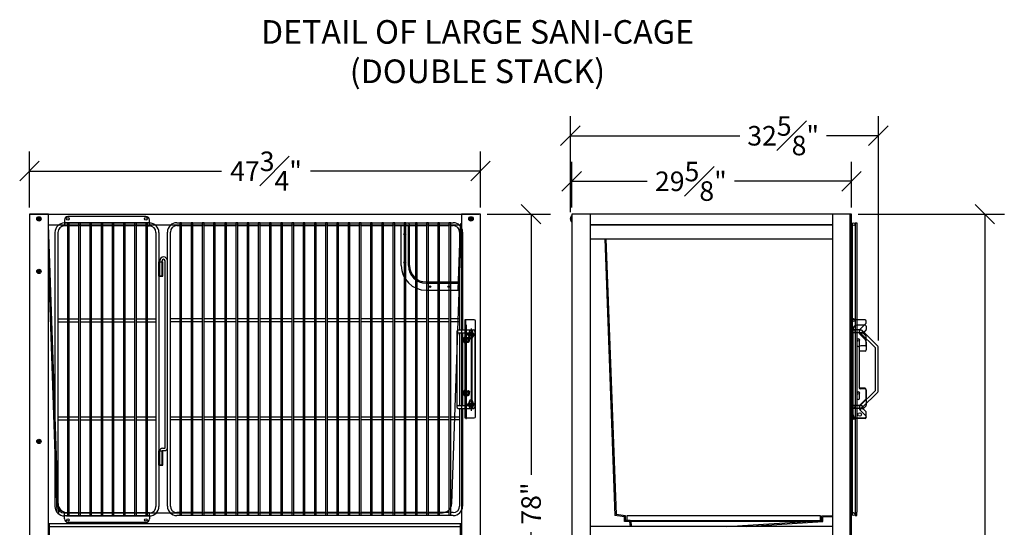
# Model space of a CAD drawing. Units: inches. Extents: x -171 to 350, y -152 to 553.
# Drawn here: x 246 to 350, y 73 to 126 of the extents above; entities that cross this region are included whole.
import ezdxf

# ---------------------------------------------------------------- set-up
doc = ezdxf.new("R2010")
doc.units = ezdxf.units.IN
doc.header["$MEASUREMENT"] = 0
doc.linetypes.add('HIDDEN', pattern=[0.375, 0.25, -0.125])
doc.layers.add('Mason Equipment', color=7, linetype='Continuous')
doc.styles.get("Standard").update_dxf_attribs({"font": 'TIMES.TTF'})
doc.dimstyles.new('Chuck', dxfattribs={"dimscale": 0, "dimtxt": 0.18, "dimasz": 0.18, "dimexe": 0.18, "dimexo": 0.0625, "dimgap": 0.09, "dimtad": 0, "dimdec": 3, "dimzin": 3, "dimdsep": 46, "dimlunit": 4, "dimtxsty": 'Standard', "dimblk": 'OBLIQUE', "dimcen": 0.09, "dimadec": 0, "dimazin": 0, "dimtfac": 1, "dimtdec": 3, "dimtofl": 0, "dimtmove": 0, "dimatfit": 3, "dimfxl": 1, "dimfrac": 1, "dimtolj": 1, "dimtzin": 0, "dimarcsym": 0})

# ---------------------------------------------------------------- blocks, each defined once
blk = doc.blocks.new('_OBLIQUE')
at = {"color": 0, "linetype": 'ByBlock'}
blk.add_line((-0.5, -0.5), (0.5, 0.5), dxfattribs=at)
blk = doc.blocks.new('*D47')
at = {"layer": 'DEFPOINTS', "color": 0}
for p in [(294.41, 105.91), (294.41, 27.91), (299.77, 27.91)]:
    blk.add_point(p, dxfattribs=at)
at = {"layer": 'Mason Equipment', "color": 0, "lineweight": -2}
for p, q in [((295.13, 105.91), (301.84, 105.91)), ((299.77, 105.91), (299.77, 78.31)), ((299.77, 27.91), (299.77, 72.26)), ((295.13, 27.91), (301.84, 27.91))]:
    blk.add_line(p, q, dxfattribs=at)
at = {"layer": 'Mason Equipment', "color": 0, "lineweight": -2, "xscale": 2.067568639877966, "yscale": 2.067568639877966, "zscale": 2.067568639877966}
for p, rotation in [((299.77, 105.91), 90), ((299.77, 27.91), 270)]:
    blk.add_blockref('_OBLIQUE', p, dxfattribs=dict(at, rotation=rotation))
at = {"layer": 'Mason Equipment', "color": 0, "insert": (299.77, 75.28), "char_height": 2.068, "attachment_point": 5, "rotation": 90}
blk.add_mtext('\\A1;78"', dxfattribs=at)
blk = doc.blocks.new('*D21')
at = {"layer": 'DEFPOINTS', "color": 0}
for p in [(246.66, 110.47), (246.66, 105.91), (294.41, 105.91)]:
    blk.add_point(p, dxfattribs=at)
at = {"layer": 'Mason Equipment', "color": 0, "lineweight": -2}
for p, q in [((246.66, 106.63), (246.66, 112.53)), ((294.41, 106.63), (294.41, 112.53)), ((246.66, 110.47), (266.99, 110.47)), ((294.41, 110.47), (276.43, 110.47))]:
    blk.add_line(p, q, dxfattribs=at)
at = {"layer": 'Mason Equipment', "color": 0, "lineweight": -2, "xscale": 2.067568639877966, "yscale": 2.067568639877966, "zscale": 2.067568639877966, "rotation": 180}
blk.add_blockref('_OBLIQUE', (246.66, 110.47), dxfattribs=at)
at = {"layer": 'Mason Equipment', "color": 0, "lineweight": -2, "xscale": 2.067568639877966, "yscale": 2.067568639877966, "zscale": 2.067568639877966}
blk.add_blockref('_OBLIQUE', (294.41, 110.47), dxfattribs=at)
at = {"layer": 'Mason Equipment', "color": 0, "insert": (271.71, 110.47), "char_height": 2.0676, "attachment_point": 5}
blk.add_mtext('\\A1;47{\\H1.000000x;\\S3#4;}"', dxfattribs=at)
blk = doc.blocks.new('*D9')
at = {"layer": 'DEFPOINTS', "color": 0}
for p in [(333.69, 109.39), (304.07, 105.91), (333.69, 105.91)]:
    blk.add_point(p, dxfattribs=at)
at = {"layer": 'Mason Equipment', "color": 0, "lineweight": -2}
for p, q in [((304.07, 106.63), (304.07, 111.46)), ((333.69, 106.63), (333.69, 111.46)), ((304.07, 109.39), (312.07, 109.39)), ((333.69, 109.39), (321.31, 109.39))]:
    blk.add_line(p, q, dxfattribs=at)
at = {"layer": 'Mason Equipment', "color": 0, "lineweight": -2, "xscale": 2.067568639877966, "yscale": 2.067568639877966, "zscale": 2.067568639877966, "rotation": 180}
blk.add_blockref('_OBLIQUE', (304.07, 109.39), dxfattribs=at)
at = {"layer": 'Mason Equipment', "color": 0, "lineweight": -2, "xscale": 2.067568639877966, "yscale": 2.067568639877966, "zscale": 2.067568639877966}
blk.add_blockref('_OBLIQUE', (333.69, 109.39), dxfattribs=at)
at = {"layer": 'Mason Equipment', "color": 0, "insert": (316.69, 109.39), "char_height": 2.0676, "attachment_point": 5}
blk.add_mtext('\\A1;29{\\H1.000000x;\\S5#8;}"', dxfattribs=at)
blk = doc.blocks.new('*D10')
at = {"layer": 'DEFPOINTS', "color": 0}
for p in [(303.93, 114.21), (303.93, 105.41), (336.54, 91.82)]:
    blk.add_point(p, dxfattribs=at)
at = {"layer": 'Mason Equipment', "color": 0, "lineweight": -2}
for p, q in [((303.93, 106.13), (303.93, 116.28)), ((336.54, 92.54), (336.54, 116.28)), ((303.93, 114.21), (321.87, 114.21)), ((336.54, 114.21), (331.06, 114.21))]:
    blk.add_line(p, q, dxfattribs=at)
at = {"layer": 'Mason Equipment', "color": 0, "lineweight": -2, "xscale": 2.067568639877966, "yscale": 2.067568639877966, "zscale": 2.067568639877966, "rotation": 180}
blk.add_blockref('_OBLIQUE', (303.93, 114.21), dxfattribs=at)
at = {"layer": 'Mason Equipment', "color": 0, "lineweight": -2, "xscale": 2.067568639877966, "yscale": 2.067568639877966, "zscale": 2.067568639877966}
blk.add_blockref('_OBLIQUE', (336.54, 114.21), dxfattribs=at)
at = {"layer": 'Mason Equipment', "color": 0, "insert": (326.46, 114.21), "char_height": 2.0676, "attachment_point": 5}
blk.add_mtext('\\A1;32{\\H1.000000x;\\S5#8;}"', dxfattribs=at)
blk = doc.blocks.new('*D12')
at = {"layer": 'DEFPOINTS', "color": 0}
for p in [(333.69, 105.91), (333.69, 27.91), (347.81, 27.91)]:
    blk.add_point(p, dxfattribs=at)
at = {"layer": 'Mason Equipment', "color": 0, "lineweight": -2}
for p, q in [((334.41, 105.91), (349.88, 105.91)), ((347.81, 105.91), (347.81, 70.22)), ((347.81, 27.91), (347.81, 64.17)), ((334.41, 27.91), (349.88, 27.91))]:
    blk.add_line(p, q, dxfattribs=at)
at = {"layer": 'Mason Equipment', "color": 0, "lineweight": -2, "xscale": 2.067568639877966, "yscale": 2.067568639877966, "zscale": 2.067568639877966}
for p, rotation in [((347.81, 105.91), 90), ((347.81, 27.91), 270)]:
    blk.add_blockref('_OBLIQUE', p, dxfattribs=dict(at, rotation=rotation))
at = {"layer": 'Mason Equipment', "color": 0, "insert": (347.81, 67.19), "char_height": 2.068, "attachment_point": 5, "rotation": 90}
blk.add_mtext('\\A1;78"', dxfattribs=at)

msp = doc.modelspace()

# ---------------------------------------------------------------- linework, layer by layer
at = {"layer": 'Mason Equipment', "ltscale": 2}
for p, q in [((246.660253, 105.914548), (246.660253, 27.914548)), ((248.660253, 105.914548), (246.660253, 105.914548)), ((246.785253, 105.914548), (294.285253, 105.914548)), ((247.535253, 105.431048), (247.535253, 105.398048)), ((247.535253, 105.431048), (247.581753, 105.431048)), ((247.535253, 105.398048), (247.581753, 105.398048)), ((247.643753, 105.539548), (247.643753, 105.493048)), ((247.643753, 105.539548), (247.676753, 105.539548)), ((247.643753, 105.336048), (247.643753, 105.289548)), ((247.676753, 105.539548), (247.676753, 105.493048)), ((247.676753, 105.336048), (247.676753, 105.289548)), ((247.738753, 105.431048), (247.785253, 105.431048)), ((247.738753, 105.398048), (247.785253, 105.398048)), ((247.785253, 105.431048), (247.785253, 105.398048)), ((248.660253, 27.914548), (248.660253, 105.914548)), ((258.986503, 105.665048), (250.736503, 105.665048)), ((294.410253, 105.914548), (292.410253, 105.914548)), ((292.410253, 105.914548), (292.410253, 27.914548)), ((293.285253, 105.431048), (293.285253, 105.398048)), ((293.331753, 105.431048), (293.285253, 105.431048)), ((293.331753, 105.398048), (293.285253, 105.398048)), ((293.393753, 105.539548), (293.393753, 105.493048)), ((293.426753, 105.539548), (293.393753, 105.539548)), ((293.393753, 105.336048), (293.393753, 105.289548)), ((293.426753, 105.539548), (293.426753, 105.493048)), ((293.426753, 105.336048), (293.426753, 105.289548)), ((293.535253, 105.431048), (293.488753, 105.431048)), ((293.535253, 105.398048), (293.488753, 105.398048)), ((293.535253, 105.431048), (293.535253, 105.398048)), ((294.410253, 27.914548), (294.410253, 105.914548)), ((247.643753, 105.289548), (247.676753, 105.289548)), ((249.690725, 75.280038), (248.660253, 104.789548)), ((248.660253, 104.789548), (292.410253, 104.789548)), ((248.660253, 104.789548), (292.410253, 104.789548)), ((250.361503, 105.290048), (250.361503, 104.977548)), ((250.361503, 104.977548), (259.361503, 104.977548)), ((259.361503, 104.977548), (250.361503, 104.977548)), ((250.361503, 104.977548), (250.361503, 104.699924)), ((259.361503, 104.699924), (250.361503, 104.699924)), ((250.673753, 104.665048), (250.361503, 104.665048)), ((250.861253, 104.977548), (250.673753, 104.977548)), ((250.673753, 104.977548), (250.673753, 73.977548)), ((250.861253, 73.977548), (250.861253, 104.977548)), ((251.860503, 104.665048), (250.861253, 104.665048)), ((252.048003, 104.977548), (251.860503, 104.977548)), ((251.860503, 104.977548), (251.860503, 73.977548)), ((252.048003, 73.977548), (252.048003, 104.977548)), ((253.048003, 104.665048), (252.048003, 104.665048)), ((253.235503, 104.977548), (253.048003, 104.977548)), ((253.048003, 104.977548), (253.048003, 73.977548)), ((253.235503, 73.977548), (253.235503, 104.977548)), ((254.235503, 104.665048), (253.235503, 104.665048)), ((254.423003, 104.977548), (254.235503, 104.977548)), ((254.235503, 104.977548), (254.235503, 73.977548)), ((254.423003, 73.977548), (254.423003, 104.977548)), ((255.423003, 104.665048), (254.423003, 104.665048)), ((255.610503, 104.977548), (255.423003, 104.977548)), ((255.423003, 104.977548), (255.423003, 73.977548)), ((255.610503, 73.977548), (255.610503, 104.977548)), ((256.610503, 104.665048), (255.610503, 104.665048)), ((256.798003, 104.977548), (256.610503, 104.977548)), ((256.610503, 104.977548), (256.610503, 73.977548)), ((256.798003, 73.977548), (256.798003, 104.977548)), ((257.798003, 104.665048), (256.798003, 104.665048)), ((257.985503, 104.977548), (257.798003, 104.977548)), ((257.798003, 104.977548), (257.798003, 73.977548)), ((257.985503, 73.977548), (257.985503, 104.977548)), ((258.985503, 104.665048), (257.985503, 104.665048)), ((259.173003, 104.977548), (258.985503, 104.977548)), ((258.985503, 104.977548), (258.985503, 73.977548)), ((259.173003, 73.977548), (259.173003, 104.977548)), ((259.173003, 104.665048), (259.361503, 104.665048)), ((259.361503, 104.977548), (259.361503, 105.290048)), ((259.361503, 104.977548), (259.361503, 104.699924)), ((262.268253, 105.007548), (291.518503, 105.007548)), ((262.268253, 104.695048), (262.580503, 104.695048)), ((262.768003, 105.007548), (262.580503, 105.007548)), ((262.580503, 105.007548), (262.580503, 74.007548)), ((262.768003, 74.007548), (262.768003, 105.007548)), ((262.768003, 104.695048), (263.768003, 104.695048)), ((263.955503, 105.007548), (263.768003, 105.007548)), ((263.768003, 105.007548), (263.768003, 74.007548)), ((263.955503, 74.007548), (263.955503, 105.007548)), ((263.955503, 104.695048), (264.955503, 104.695048)), ((265.143003, 105.007548), (264.955503, 105.007548)), ((264.955503, 105.007548), (264.955503, 74.007548)), ((265.143003, 74.007548), (265.143003, 105.007548)), ((265.143003, 104.695048), (266.143003, 104.695048)), ((266.330503, 105.007548), (266.143003, 105.007548)), ((266.143003, 105.007548), (266.143003, 74.007548)), ((266.330503, 74.007548), (266.330503, 105.007548)), ((266.330503, 104.695048), (267.330503, 104.695048)), ((267.518003, 105.007548), (267.330503, 105.007548)), ((267.330503, 105.007548), (267.330503, 74.007548)), ((267.518003, 74.007548), (267.518003, 105.007548)), ((267.518003, 104.695048), (268.518003, 104.695048)), ((268.705503, 105.007548), (268.518003, 105.007548)), ((268.518003, 105.007548), (268.518003, 74.007548)), ((268.705503, 74.007548), (268.705503, 105.007548)), ((268.705503, 104.695048), (269.705503, 104.695048)), ((269.893003, 105.007548), (269.705503, 105.007548)), ((269.705503, 105.007548), (269.705503, 74.007548)), ((269.893003, 74.007548), (269.893003, 105.007548)), ((269.893003, 104.695048), (270.893003, 104.695048)), ((271.080503, 105.007548), (270.893003, 105.007548)), ((270.893003, 105.007548), (270.893003, 74.007548)), ((271.080503, 74.007548), (271.080503, 105.007548)), ((271.080503, 104.695048), (272.080503, 104.695048)), ((272.268003, 105.007548), (272.080503, 105.007548)), ((272.080503, 105.007548), (272.080503, 74.007548)), ((272.268003, 74.007548), (272.268003, 105.007548)), ((272.268003, 104.695048), (273.268003, 104.695048)), ((273.455503, 105.007548), (273.268003, 105.007548)), ((273.268003, 105.007548), (273.268003, 74.007548)), ((273.455503, 74.007548), (273.455503, 105.007548)), ((273.455503, 104.695048), (274.455503, 104.695048)), ((274.643003, 105.007548), (274.455503, 105.007548)), ((274.455503, 105.007548), (274.455503, 74.007548)), ((274.643003, 74.007548), (274.643003, 105.007548)), ((274.643003, 104.695048), (275.643003, 104.695048)), ((275.830503, 105.007548), (275.643003, 105.007548)), ((275.643003, 105.007548), (275.643003, 74.007548)), ((275.830503, 74.007548), (275.830503, 105.007548)), ((275.830503, 104.695048), (276.830503, 104.695048)), ((277.018003, 105.007548), (276.830503, 105.007548)), ((276.830503, 105.007548), (276.830503, 74.007548)), ((277.018003, 74.007548), (277.018003, 105.007548)), ((277.018003, 104.695048), (278.018003, 104.695048)), ((278.205503, 105.007548), (278.018003, 105.007548)), ((278.018003, 105.007548), (278.018003, 74.007548)), ((278.205503, 74.007548), (278.205503, 105.007548)), ((278.205503, 104.695048), (279.205503, 104.695048)), ((279.393003, 105.007548), (279.205503, 105.007548)), ((279.205503, 105.007548), (279.205503, 74.007548)), ((279.393003, 74.007548), (279.393003, 105.007548)), ((279.393003, 104.695048), (280.393003, 104.695048)), ((280.580503, 105.007548), (280.393003, 105.007548)), ((280.393003, 105.007548), (280.393003, 74.007548)), ((280.580503, 74.007548), (280.580503, 105.007548)), ((280.580503, 104.695048), (281.580503, 104.695048)), ((281.768003, 105.007548), (281.580503, 105.007548)), ((281.580503, 105.007548), (281.580503, 74.007548)), ((281.768003, 74.007548), (281.768003, 105.007548)), ((281.768003, 104.695048), (282.768003, 104.695048)), ((282.955503, 105.007548), (282.768003, 105.007548)), ((282.768003, 105.007548), (282.768003, 74.007548)), ((282.955503, 74.007548), (282.955503, 105.007548)), ((282.955503, 104.695048), (283.955503, 104.695048)), ((284.143003, 105.007548), (283.955503, 105.007548)), ((283.955503, 105.007548), (283.955503, 74.007548)), ((284.143003, 74.007548), (284.143003, 105.007548)), ((284.143003, 104.695048), (285.143003, 104.695048)), ((285.330503, 105.007548), (285.143003, 105.007548)), ((285.143003, 105.007548), (285.143003, 74.007548)), ((285.330503, 74.007548), (285.330503, 105.007548)), ((285.330503, 104.695048), (286.330503, 104.695048)), ((286.029438, 100.482654), (286.029438, 104.790213)), ((286.518003, 105.007548), (286.330503, 105.007548)), ((286.330503, 105.007548), (286.330503, 74.007548)), ((286.518003, 74.007548), (286.518003, 105.007548)), ((286.518003, 104.695048), (287.518003, 104.695048)), ((286.779438, 100.482654), (286.779438, 104.758298)), ((286.904438, 104.914548), (286.904438, 104.915213)), ((286.904438, 100.482654), (286.904438, 104.820798)), ((287.705503, 105.007548), (287.518003, 105.007548)), ((287.518003, 105.007548), (287.518003, 74.007548)), ((287.705503, 74.007548), (287.705503, 105.007548)), ((287.705503, 104.695048), (288.705503, 104.695048)), ((288.893003, 105.007548), (288.705503, 105.007548)), ((288.705503, 105.007548), (288.705503, 74.007548)), ((288.893003, 74.007548), (288.893003, 105.007548)), ((288.893003, 104.695048), (289.893003, 104.695048)), ((290.080503, 105.007548), (289.893003, 105.007548)), ((289.893003, 105.007548), (289.893003, 74.007548)), ((290.080503, 74.007548), (290.080503, 105.007548)), ((290.080503, 104.695048), (291.080503, 104.695048)), ((291.268003, 105.007548), (291.080503, 105.007548)), ((291.080503, 105.007548), (291.080503, 74.007548)), ((291.268003, 74.007548), (291.268003, 105.007548)), ((291.268003, 104.695048), (291.518503, 104.695048)), ((291.379781, 75.280038), (292.410253, 104.789548)), ((292.043115, 97.857654), (292.286383, 104.82407)), ((292.168192, 97.857654), (292.4092, 104.759389)), ((293.426753, 105.289548), (293.393753, 105.289548)), ((249.361503, 103.977548), (249.361503, 74.977548)), ((249.674003, 103.977548), (249.674003, 74.977548)), ((260.049003, 103.977548), (260.049003, 74.977548)), ((260.361503, 103.977548), (260.361503, 74.977548)), ((261.268253, 75.007548), (261.268253, 104.007548)), ((261.580753, 93.663798), (261.580753, 104.007548)), ((292.206003, 104.007548), (292.206003, 93.663798)), ((292.518503, 104.007548), (292.518503, 93.663798)), ((249.598796, 74.330803), (248.660253, 101.207755)), ((260.361503, 100.852548), (260.797503, 100.852548)), ((260.361503, 99.352548), (260.361503, 100.852548)), ((260.454503, 99.352548), (260.454503, 100.852548)), ((260.455253, 99.382548), (260.455253, 100.976048)), ((260.704503, 99.352548), (260.704503, 100.852548)), ((260.705253, 99.382548), (260.705253, 100.976048)), ((260.797503, 99.352548), (260.797503, 100.852548)), ((261.018253, 81.16292), (261.018253, 100.976048)), ((261.268253, 81.16292), (261.268253, 100.976048)), ((247.535253, 99.869048), (247.535253, 99.836048)), ((247.535253, 99.869048), (247.581753, 99.869048)), ((247.535253, 99.836048), (247.581753, 99.836048)), ((247.643753, 99.977548), (247.643753, 99.931048)), ((247.643753, 99.977548), (247.676753, 99.977548)), ((247.643753, 99.774048), (247.643753, 99.727548)), ((247.643753, 99.727548), (247.676753, 99.727548)), ((247.676753, 99.977548), (247.676753, 99.931048)), ((247.676753, 99.774048), (247.676753, 99.727548)), ((247.738753, 99.869048), (247.785253, 99.869048)), ((247.738753, 99.836048), (247.785253, 99.836048)), ((247.785253, 99.869048), (247.785253, 99.836048)), ((260.361503, 99.352548), (260.797503, 99.352548)), ((260.455253, 99.382548), (260.705253, 99.382548)), ((288.654438, 98.732654), (292.07367, 98.732654)), ((288.654438, 98.607654), (292.069305, 98.607654)), ((290.361872, 98.607654), (290.361872, 98.607654)), ((288.654438, 97.857654), (292.168192, 97.857654)), ((249.674003, 94.821298), (250.673753, 94.821298)), ((249.674003, 94.508798), (250.673753, 94.508798)), ((250.861253, 94.821298), (251.860503, 94.821298)), ((250.861253, 94.508798), (251.860503, 94.508798)), ((252.048003, 94.821298), (253.048003, 94.821298)), ((252.048003, 94.508798), (253.048003, 94.508798)), ((253.235503, 94.821298), (254.235503, 94.821298)), ((253.235503, 94.508798), (254.235503, 94.508798)), ((254.423003, 94.821298), (255.423003, 94.821298)), ((254.423003, 94.508798), (255.423003, 94.508798)), ((255.610503, 94.821298), (256.610503, 94.821298)), ((255.610503, 94.508798), (256.610503, 94.508798)), ((256.798003, 94.821298), (257.798003, 94.821298)), ((256.798003, 94.508798), (257.798003, 94.508798)), ((257.985503, 94.821298), (258.985503, 94.821298)), ((257.985503, 94.508798), (258.985503, 94.508798)), ((259.173003, 94.821298), (260.049003, 94.821298)), ((259.173003, 94.508798), (260.049003, 94.508798)), ((261.580753, 94.851298), (262.580503, 94.851298)), ((261.580753, 94.538798), (262.580503, 94.538798)), ((261.580753, 84.663798), (261.580753, 94.351298)), ((262.768003, 94.851298), (263.768003, 94.851298)), ((262.768003, 94.538798), (263.768003, 94.538798)), ((263.955503, 94.851298), (264.955503, 94.851298)), ((263.955503, 94.538798), (264.955503, 94.538798)), ((265.143003, 94.851298), (266.143003, 94.851298)), ((265.143003, 94.538798), (266.143003, 94.538798)), ((266.330503, 94.851298), (267.330503, 94.851298)), ((266.330503, 94.538798), (267.330503, 94.538798)), ((267.518003, 94.851298), (268.518003, 94.851298)), ((267.518003, 94.538798), (268.518003, 94.538798)), ((268.705503, 94.851298), (269.705503, 94.851298)), ((268.705503, 94.851298), (269.705503, 94.851298)), ((268.705503, 94.538798), (269.705503, 94.538798)), ((268.705503, 94.538798), (269.705503, 94.538798)), ((269.893003, 94.851298), (270.893003, 94.851298)), ((269.893003, 94.538798), (270.893003, 94.538798)), ((271.080503, 94.851298), (272.080503, 94.851298)), ((271.080503, 94.538798), (272.080503, 94.538798)), ((272.268003, 94.851298), (273.268003, 94.851298)), ((272.268003, 94.851298), (273.268003, 94.851298)), ((272.268003, 94.538798), (273.268003, 94.538798)), ((272.268003, 94.538798), (273.268003, 94.538798)), ((273.455503, 94.851298), (274.455503, 94.851298)), ((273.455503, 94.538798), (274.455503, 94.538798)), ((274.643003, 94.851298), (275.643003, 94.851298)), ((274.643003, 94.538798), (275.643003, 94.538798)), ((275.830503, 94.851298), (276.830503, 94.851298)), ((275.830503, 94.538798), (276.830503, 94.538798)), ((277.018003, 94.851298), (278.018003, 94.851298)), ((277.018003, 94.538798), (278.018003, 94.538798)), ((278.205503, 94.851298), (279.205503, 94.851298)), ((278.205503, 94.538798), (279.205503, 94.538798)), ((279.393003, 94.851298), (280.393003, 94.851298)), ((279.393003, 94.538798), (280.393003, 94.538798)), ((280.580503, 94.851298), (281.580503, 94.851298)), ((280.580503, 94.538798), (281.580503, 94.538798)), ((281.768003, 94.851298), (282.768003, 94.851298)), ((281.768003, 94.538798), (282.768003, 94.538798)), ((282.955503, 94.851298), (283.955503, 94.851298)), ((282.955503, 94.538798), (283.955503, 94.538798)), ((284.143003, 94.851298), (285.143003, 94.851298)), ((284.143003, 94.538798), (285.143003, 94.538798)), ((285.330503, 94.851298), (286.330503, 94.851298)), ((285.330503, 94.538798), (286.330503, 94.538798)), ((286.518003, 94.851298), (287.518003, 94.851298)), ((286.518003, 94.538798), (287.518003, 94.538798)), ((287.705503, 94.851298), (288.705503, 94.851298)), ((287.705503, 94.538798), (288.705503, 94.538798)), ((288.893003, 94.851298), (289.893003, 94.851298)), ((288.893003, 94.538798), (289.893003, 94.538798)), ((290.080503, 94.851298), (291.080503, 94.851298)), ((290.080503, 94.538798), (291.080503, 94.538798)), ((291.268003, 94.851298), (292.206003, 94.851298)), ((291.268003, 94.538798), (292.206003, 94.538798)), ((292.747753, 94.726747), (292.747753, 84.351747)), ((293.747753, 94.726747), (292.747753, 94.726747)), ((292.822753, 94.726747), (292.822753, 84.351747)), ((292.852753, 94.164247), (292.852753, 84.289058)), ((292.927753, 94.164247), (292.852753, 94.164247)), ((292.927753, 84.289058), (292.927753, 94.164247)), ((293.872753, 84.476747), (293.872753, 94.601747)), ((261.580753, 75.007548), (261.580753, 93.663798)), ((291.893503, 93.507548), (291.893503, 85.507548)), ((292.049753, 93.663798), (293.674503, 93.663798)), ((292.049753, 93.351298), (293.518253, 93.351298)), ((292.206003, 93.351298), (292.206003, 85.663798)), ((292.518503, 93.351298), (292.518503, 85.663798)), ((292.703753, 92.343747), (292.703753, 92.859747)), ((292.747753, 93.298326), (292.822753, 93.298326)), ((292.747753, 92.343747), (292.747753, 92.859747)), ((293.872753, 93.163889), (292.872753, 93.163889)), ((293.014273, 93.163889), (293.806233, 93.163889)), ((293.254003, 92.851389), (293.254003, 93.476389)), ((293.285253, 93.180389), (293.285253, 93.147389)), ((293.285253, 93.180389), (293.331753, 93.180389)), ((293.285253, 93.147389), (293.331753, 93.147389)), ((293.393753, 93.288889), (293.393753, 93.242389)), ((293.393753, 93.288889), (293.426753, 93.288889)), ((293.393753, 93.085389), (293.393753, 93.038889)), ((293.393753, 93.038889), (293.426753, 93.038889)), ((293.410253, 93.810218), (293.410253, 85.09004)), ((293.410253, 93.632639), (293.410253, 92.695139)), ((293.410253, 93.559869), (293.410253, 92.76791)), ((293.426753, 93.288889), (293.426753, 93.242389)), ((293.426753, 93.085389), (293.426753, 93.038889)), ((293.488753, 93.180389), (293.535253, 93.180389)), ((293.488753, 93.147389), (293.535253, 93.147389)), ((293.518253, 85.507548), (293.518253, 93.507548)), ((293.535253, 93.180389), (293.535253, 93.147389)), ((293.566503, 93.476389), (293.566503, 92.851389)), ((293.830753, 93.507548), (293.830753, 85.507548)), ((292.715731, 92.601747), (292.854776, 92.601747)), ((292.747753, 92.726747), (292.822753, 92.726747)), ((292.747753, 92.726747), (293.247753, 92.726747)), ((292.747753, 92.476747), (292.822753, 92.476747)), ((292.747753, 92.476747), (293.247753, 92.476747)), ((292.747753, 91.976613), (292.822753, 91.976613)), ((292.852753, 92.726747), (292.927753, 92.726747)), ((292.852753, 91.914247), (292.927753, 91.914247)), ((293.247753, 92.476747), (293.247753, 92.726747)), ((292.703753, 86.718147), (292.703753, 87.234147)), ((292.715731, 86.976147), (292.854776, 86.976147)), ((292.747753, 87.476165), (292.822753, 87.476165)), ((292.747753, 86.718147), (292.747753, 87.234147)), ((292.747753, 87.101147), (292.822753, 87.101147)), ((292.747753, 87.101147), (293.247753, 87.101147)), ((292.747753, 86.851147), (292.822753, 86.851147)), ((292.747753, 86.851147), (293.247753, 86.851147)), ((292.852753, 87.101147), (292.927753, 87.101147)), ((293.247753, 86.851147), (293.247753, 87.101147)), ((292.049753, 85.663798), (293.518253, 85.663798)), ((292.852753, 86.288647), (292.927753, 86.288647)), ((292.872753, 85.788889), (293.872753, 85.788889)), ((293.014273, 85.788889), (293.806233, 85.788889)), ((293.254003, 85.476389), (293.254003, 86.101389)), ((293.285253, 85.805389), (293.285253, 85.772389)), ((293.285253, 85.805389), (293.331753, 85.805389)), ((293.285253, 85.772389), (293.331753, 85.772389)), ((293.393753, 85.913889), (293.393753, 85.867389)), ((293.393753, 85.913889), (293.426753, 85.913889)), ((293.393753, 85.710389), (293.393753, 85.663889)), ((293.393753, 85.663889), (293.426753, 85.663889)), ((293.410253, 86.184869), (293.410253, 85.39291)), ((293.426753, 85.913889), (293.426753, 85.867389)), ((293.426753, 85.710389), (293.426753, 85.663889)), ((293.488753, 85.805389), (293.535253, 85.805389)), ((293.488753, 85.772389), (293.535253, 85.772389)), ((293.535253, 85.805389), (293.535253, 85.772389)), ((293.566503, 86.101389), (293.566503, 85.476389)), ((249.674003, 84.446298), (250.673753, 84.446298)), ((250.861253, 84.446298), (251.860503, 84.446298)), ((252.048003, 84.446298), (253.048003, 84.446298)), ((253.235503, 84.446298), (254.235503, 84.446298)), ((254.423003, 84.446298), (255.423003, 84.446298)), ((255.610503, 84.446298), (256.610503, 84.446298)), ((256.798003, 84.446298), (257.798003, 84.446298)), ((257.985503, 84.446298), (258.985503, 84.446298)), ((259.173003, 84.446298), (260.049003, 84.446298)), ((261.580753, 84.476298), (262.580503, 84.476298)), ((262.768003, 84.476298), (263.768003, 84.476298)), ((263.955503, 84.476298), (264.955503, 84.476298)), ((265.143003, 84.476298), (266.143003, 84.476298)), ((266.330503, 84.476298), (267.330503, 84.476298)), ((267.518003, 84.476298), (268.518003, 84.476298)), ((268.705503, 84.476298), (269.705503, 84.476298)), ((268.705503, 84.476298), (269.705503, 84.476298)), ((269.893003, 84.476298), (270.893003, 84.476298)), ((271.080503, 84.476298), (272.080503, 84.476298)), ((272.268003, 84.476298), (273.268003, 84.476298)), ((272.268003, 84.476298), (273.268003, 84.476298)), ((273.455503, 84.476298), (274.455503, 84.476298)), ((274.643003, 84.476298), (275.643003, 84.476298)), ((275.830503, 84.476298), (276.830503, 84.476298)), ((277.018003, 84.476298), (278.018003, 84.476298)), ((278.205503, 84.476298), (279.205503, 84.476298)), ((279.393003, 84.476298), (280.393003, 84.476298)), ((280.580503, 84.476298), (281.580503, 84.476298)), ((281.768003, 84.476298), (282.768003, 84.476298)), ((282.955503, 84.476298), (283.955503, 84.476298)), ((284.143003, 84.476298), (285.143003, 84.476298)), ((285.330503, 84.476298), (286.330503, 84.476298)), ((286.518003, 84.476298), (287.518003, 84.476298)), ((287.705503, 84.476298), (288.705503, 84.476298)), ((288.893003, 84.476298), (289.893003, 84.476298)), ((290.080503, 84.476298), (291.080503, 84.476298)), ((291.268003, 84.476298), (292.206003, 84.476298)), ((292.049753, 85.351298), (293.674503, 85.351298)), ((292.206003, 85.351298), (292.206003, 75.007548)), ((292.518503, 85.351298), (292.518503, 75.007548)), ((292.747753, 85.298326), (292.822753, 85.298326)), ((249.674003, 84.133798), (250.673753, 84.133798)), ((250.861253, 84.133798), (251.860503, 84.133798)), ((252.048003, 84.133798), (253.048003, 84.133798)), ((253.235503, 84.133798), (254.235503, 84.133798)), ((254.423003, 84.133798), (255.423003, 84.133798)), ((255.610503, 84.133798), (256.610503, 84.133798)), ((256.798003, 84.133798), (257.798003, 84.133798)), ((257.985503, 84.133798), (258.985503, 84.133798)), ((259.173003, 84.133798), (260.049003, 84.133798)), ((261.580753, 84.163798), (262.580503, 84.163798)), ((262.768003, 84.163798), (263.768003, 84.163798)), ((263.955503, 84.163798), (264.955503, 84.163798)), ((265.143003, 84.163798), (266.143003, 84.163798)), ((266.330503, 84.163798), (267.330503, 84.163798)), ((267.518003, 84.163798), (268.518003, 84.163798)), ((268.705503, 84.163798), (269.705503, 84.163798)), ((268.705503, 84.163798), (269.705503, 84.163798)), ((269.893003, 84.163798), (270.893003, 84.163798)), ((271.080503, 84.163798), (272.080503, 84.163798)), ((272.268003, 84.163798), (273.268003, 84.163798)), ((272.268003, 84.163798), (273.268003, 84.163798)), ((273.455503, 84.163798), (274.455503, 84.163798)), ((274.643003, 84.163798), (275.643003, 84.163798)), ((275.830503, 84.163798), (276.830503, 84.163798)), ((277.018003, 84.163798), (278.018003, 84.163798)), ((278.205503, 84.163798), (279.205503, 84.163798)), ((279.393003, 84.163798), (280.393003, 84.163798)), ((280.580503, 84.163798), (281.580503, 84.163798)), ((281.768003, 84.163798), (282.768003, 84.163798)), ((282.955503, 84.163798), (283.955503, 84.163798)), ((284.143003, 84.163798), (285.143003, 84.163798)), ((285.330503, 84.163798), (286.330503, 84.163798)), ((286.518003, 84.163798), (287.518003, 84.163798)), ((287.705503, 84.163798), (288.705503, 84.163798)), ((288.893003, 84.163798), (289.893003, 84.163798)), ((290.080503, 84.163798), (291.080503, 84.163798)), ((291.268003, 84.163798), (292.206003, 84.163798)), ((292.747753, 84.351747), (293.747753, 84.351747)), ((292.852753, 84.289058), (292.927753, 84.289058)), ((247.535253, 81.86942), (247.535253, 81.83642)), ((247.535253, 81.86942), (247.581753, 81.86942)), ((247.535253, 81.83642), (247.581753, 81.83642)), ((247.643753, 81.97792), (247.643753, 81.93142)), ((247.643753, 81.97792), (247.676753, 81.97792)), ((247.643753, 81.77442), (247.643753, 81.72792)), ((247.643753, 81.72792), (247.676753, 81.72792)), ((247.676753, 81.97792), (247.676753, 81.93142)), ((247.676753, 81.77442), (247.676753, 81.72792)), ((247.738753, 81.86942), (247.785253, 81.86942)), ((247.738753, 81.83642), (247.785253, 81.83642)), ((247.785253, 81.86942), (247.785253, 81.83642)), ((260.361503, 80.85292), (260.797503, 80.85292)), ((260.361503, 79.35292), (260.361503, 80.85292)), ((260.454503, 79.35292), (260.454503, 80.85292)), ((260.455253, 79.38292), (260.455253, 80.85292)), ((260.704503, 79.35292), (260.704503, 80.85292)), ((260.705253, 79.38292), (260.705253, 80.85292)), ((260.735253, 81.13292), (260.988253, 81.13292)), ((260.735253, 80.88292), (260.988253, 80.88292)), ((260.797503, 79.35292), (260.797503, 80.85292)), ((260.361503, 79.35292), (260.797503, 79.35292)), ((260.455253, 79.38292), (260.705253, 79.38292)), ((249.690725, 75.280038), (249.728316, 74.203549)), ((250.673753, 74.290048), (250.361503, 74.290048)), ((258.172754, 74.255172), (250.361503, 74.255172)), ((250.361503, 73.977548), (250.361503, 74.255172)), ((259.361503, 74.255172), (250.361503, 74.255172)), ((250.361503, 73.977548), (250.361503, 74.255172)), ((250.690116, 74.314937), (290.380391, 74.314937)), ((251.860503, 74.290048), (250.861253, 74.290048)), ((253.048003, 74.290048), (252.048003, 74.290048)), ((254.235503, 74.290048), (253.235503, 74.290048)), ((255.423003, 74.290048), (254.423003, 74.290048)), ((256.610503, 74.290048), (255.610503, 74.290048)), ((257.798003, 74.290048), (256.798003, 74.290048)), ((258.985503, 74.290048), (257.985503, 74.290048)), ((259.361503, 74.290048), (259.173003, 74.290048)), ((259.361503, 73.977548), (259.361503, 74.255172)), ((262.580503, 74.320048), (262.268253, 74.320048)), ((263.768003, 74.320048), (262.768003, 74.320048)), ((264.955503, 74.320048), (263.955503, 74.320048)), ((266.143003, 74.320048), (265.143003, 74.320048)), ((267.330503, 74.320048), (266.330503, 74.320048)), ((268.518003, 74.320048), (267.518003, 74.320048)), ((269.705503, 74.320048), (268.705503, 74.320048)), ((270.893003, 74.320048), (269.893003, 74.320048)), ((272.080503, 74.320048), (271.080503, 74.320048)), ((273.268003, 74.320048), (272.268003, 74.320048)), ((274.455503, 74.320048), (273.455503, 74.320048)), ((275.643003, 74.320048), (274.643003, 74.320048)), ((276.830503, 74.320048), (275.830503, 74.320048)), ((278.018003, 74.320048), (277.018003, 74.320048)), ((279.205503, 74.320048), (278.205503, 74.320048)), ((280.393003, 74.320048), (279.393003, 74.320048)), ((281.580503, 74.320048), (280.580503, 74.320048)), ((282.768003, 74.320048), (281.768003, 74.320048)), ((283.955503, 74.320048), (282.955503, 74.320048)), ((285.143003, 74.320048), (284.143003, 74.320048)), ((286.330503, 74.320048), (285.330503, 74.320048)), ((287.518003, 74.320048), (286.518003, 74.320048)), ((288.705503, 74.320048), (287.705503, 74.320048)), ((289.893003, 74.320048), (288.893003, 74.320048)), ((291.080503, 74.320048), (290.080503, 74.320048)), ((291.518503, 74.320048), (291.268003, 74.320048)), ((248.660253, 73.1696), (292.410253, 73.1696)), ((248.660253, 73.1696), (292.410253, 73.1696)), ((248.785253, 71.9446), (248.785253, 73.1696)), ((250.361503, 73.665048), (250.361503, 73.977548)), ((259.361503, 73.977548), (250.361503, 73.977548)), ((250.567503, 73.977548), (259.361503, 73.977548)), ((258.986503, 73.290048), (250.736503, 73.290048)), ((259.361503, 73.977548), (259.361503, 73.665048)), ((291.518503, 74.007548), (262.268253, 74.007548)), ((292.285253, 71.9446), (292.285253, 73.1696)), ((248.660253, 72.867823), (292.410253, 72.867823))]:
    msp.add_line(p, q, dxfattribs=at)
at = {"layer": 'Mason Equipment'}
for p, q in [((304.024862, 105.156548), (304.024862, 105.672548)), ((304.068862, 105.914548), (304.068862, 27.914548)), ((306.068862, 105.914548), (304.068862, 105.914548)), ((304.068862, 105.156548), (304.068862, 105.672548)), ((333.568862, 105.914548), (304.193862, 105.914548)), ((306.068862, 27.914548), (306.068862, 105.914548)), ((333.693862, 105.914548), (331.693862, 105.914548)), ((331.693862, 105.914548), (331.693862, 27.914548)), ((333.568862, 27.914548), (333.568862, 105.914548)), ((333.693862, 27.914548), (333.693862, 105.914548)), ((306.068862, 104.789548), (331.693862, 104.789548)), ((331.693862, 104.789548), (306.068862, 104.789548)), ((333.568862, 104.602048), (333.568862, 73.247265)), ((333.756362, 104.851298), (333.756362, 74.165396)), ((334.068862, 104.663798), (334.068862, 105.007548)), ((334.068862, 105.007548), (334.256362, 105.007548)), ((334.068862, 104.851298), (334.068862, 74.165396)), ((334.068862, 104.377387), (334.068862, 74.639307)), ((334.256362, 105.007548), (334.256362, 74.352896)), ((306.068862, 103.289548), (331.693862, 103.289548)), ((307.563662, 103.289548), (308.652545, 74.007689)), ((307.688723, 103.289548), (308.773075, 74.11858)), ((333.693862, 94.726747), (333.693862, 84.352196)), ((335.131362, 94.726747), (333.693862, 94.726747)), ((335.131362, 94.164247), (334.256362, 94.164247)), ((334.560768, 93.66638), (335.219751, 94.325363)), ((335.256362, 94.413752), (335.256362, 94.601747)), ((335.256362, 94.039247), (335.256362, 93.685724)), ((292.927753, 92.412372), (292.927753, 92.791122)), ((292.964198, 92.854247), (293.110058, 92.854247)), ((293.143222, 92.812747), (293.170503, 92.812747)), ((293.146503, 92.412372), (293.146503, 92.791122)), ((293.170503, 92.812747), (293.170503, 92.390747)), ((333.881362, 84.664058), (333.881362, 93.789247)), ((334.693562, 93.663798), (333.912612, 93.663798)), ((334.693562, 93.351298), (333.912612, 93.351298)), ((334.505762, 93.533586), (334.505762, 93.486126)), ((334.505762, 93.476447), (334.505762, 93.428988)), ((334.583077, 93.397063), (336.224812, 91.755327)), ((334.615597, 93.163823), (335.146527, 92.632893)), ((334.865897, 93.298326), (334.693562, 93.298326)), ((334.804048, 93.618034), (336.491548, 91.930534)), ((334.881362, 93.476447), (334.881362, 93.408628)), ((334.987203, 93.364788), (335.219751, 93.597336)), ((335.201445, 93.040444), (334.99848, 93.243409)), ((335.256362, 92.102062), (335.256362, 92.907861)), ((292.964198, 92.727997), (293.110058, 92.727997)), ((292.964198, 92.475497), (293.110058, 92.475497)), ((292.964198, 92.349247), (293.110058, 92.349247)), ((293.143222, 92.390747), (293.170503, 92.390747)), ((293.232503, 92.452747), (293.232503, 92.750747)), ((334.506362, 91.789562), (334.506362, 87.601614)), ((335.131362, 91.977062), (334.693862, 91.977062)), ((335.256362, 92.367728), (335.256362, 91.539562)), ((336.224812, 87.259769), (336.224812, 91.755327)), ((336.537312, 87.195048), (336.537312, 91.820048)), ((334.506362, 91.289562), (334.506362, 87.539114)), ((335.131362, 91.414562), (334.631362, 91.414562)), ((292.927753, 86.786772), (292.927753, 87.165522)), ((292.964198, 87.228647), (293.110058, 87.228647)), ((292.964198, 87.102397), (293.110058, 87.102397)), ((292.964198, 86.849897), (293.110058, 86.849897)), ((292.964198, 86.723647), (293.110058, 86.723647)), ((293.143222, 87.187147), (293.170503, 87.187147)), ((293.143222, 86.765147), (293.170503, 86.765147)), ((293.146503, 86.786772), (293.146503, 87.165522)), ((293.170503, 87.187147), (293.170503, 86.765147)), ((293.232503, 86.827147), (293.232503, 87.125147)), ((334.583077, 85.618034), (336.224812, 87.259769)), ((335.131362, 87.476614), (334.631362, 87.476614)), ((335.131362, 87.414114), (334.631362, 87.414114)), ((334.804048, 85.397063), (336.491548, 87.084563)), ((335.256362, 86.413752), (335.256362, 87.351614)), ((335.256362, 87.289114), (335.256362, 85.685724)), ((334.693562, 85.663798), (333.912612, 85.663798)), ((334.505762, 85.533586), (334.505762, 85.486126)), ((334.560768, 85.66638), (335.219751, 86.325363)), ((334.987203, 85.364788), (335.219751, 85.597336)), ((334.693562, 85.351298), (333.912612, 85.351298)), ((334.505762, 85.476447), (334.505762, 85.428988)), ((334.615597, 85.163823), (335.219751, 84.55967)), ((334.865897, 85.298326), (334.693562, 85.298326)), ((334.881362, 85.476447), (334.881362, 85.408628)), ((335.201445, 85.040444), (334.99848, 85.243409)), ((335.256362, 84.477196), (335.256362, 84.907861)), ((335.256362, 84.477196), (335.256362, 84.52842)), ((335.256362, 84.471281), (335.256362, 84.414058)), ((333.693862, 84.352196), (335.131362, 84.352196)), ((335.131362, 84.289058), (334.256362, 84.289058)), ((309.772103, 73.993548), (308.773075, 74.11858)), ((330.555083, 73.99385), (331.693862, 74.025064)), ((334.068862, 74.352896), (334.068862, 74.009146)), ((334.256362, 74.009146), (334.256362, 74.352896)), ((309.647103, 73.883217), (308.652545, 74.007689)), ((309.647103, 73.368548), (309.647103, 73.883217)), ((330.658539, 73.374713), (309.647103, 73.368548)), ((310.17668, 73.368548), (309.647103, 73.368548)), ((309.772103, 73.493548), (309.772103, 73.993548)), ((309.772103, 73.493548), (330.537612, 73.493548)), ((310.272316, 73.493548), (309.772103, 73.493548)), ((330.412612, 73.993548), (309.897103, 73.993548)), ((309.897103, 73.993548), (309.897103, 73.493548)), ((309.897103, 73.493548), (330.412612, 73.493548)), ((310.17668, 73.368548), (310.265867, 72.867823)), ((310.281383, 73.493548), (310.392834, 72.867823)), ((320.503668, 72.867823), (330.537612, 73.493548)), ((322.530532, 72.867823), (330.658539, 73.374713)), ((330.412612, 73.493548), (330.412612, 73.993548)), ((330.537612, 73.493548), (330.555083, 73.99385)), ((330.658539, 73.374713), (330.675838, 73.870101)), ((330.675838, 73.870101), (331.693862, 73.898891)), ((334.068862, 74.009146), (334.256362, 74.009146)), ((331.693862, 72.867823), (306.068862, 72.867823))]:
    msp.add_line(p, q, dxfattribs=at)
at = {"layer": 'Mason Equipment', "linetype": 'HIDDEN'}
msp.add_line((333.768862, 84.352196), (333.768862, 94.726747), dxfattribs=at)
at = {"layer": 'Mason Equipment', "linetype": 'Continuous', "ltscale": 2}
for p, q in [((333.768862, 93.820497), (333.693862, 93.820497)), ((333.768862, 92.882997), (333.693862, 92.882997)), ((334.272112, 92.586247), (334.272112, 92.054747)), ((334.553112, 92.054747), (334.553112, 92.586247)), ((334.272112, 86.960647), (334.272112, 86.429147)), ((334.553112, 86.429147), (334.553112, 86.960647)), ((333.768862, 86.445497), (333.693862, 86.445497)), ((333.768862, 85.507997), (333.693862, 85.507997))]:
    msp.add_line(p, q, dxfattribs=at)
at = {"layer": 'Mason Equipment', "ltscale": 2}
for centre, radius in [((247.660253, 105.414548), 0.23), ((247.660253, 105.414548), 0.1405), ((250.736503, 105.415048), 0.1405), ((258.986503, 105.415048), 0.1405), ((293.410253, 105.414548), 0.23), ((293.410253, 105.414548), 0.1405), ((286.404438, 103.789548), 0.09375), ((247.660253, 99.852548), 0.23), ((286.404438, 100.789548), 0.09375), ((247.660253, 99.852548), 0.1405), ((289.05621, 98.232654), 0.09375), ((291.05621, 98.232654), 0.09375), ((293.410253, 93.163889), 0.28), ((293.410253, 93.163889), 0.125), ((293.410253, 85.788889), 0.28), ((293.410253, 85.788889), 0.125), ((247.660253, 81.85292), 0.23), ((247.660253, 81.85292), 0.1405), ((250.736503, 73.540048), 0.1405), ((258.986503, 73.540048), 0.1405)]:
    msp.add_circle(centre, radius, dxfattribs=at)
at = {"layer": 'Mason Equipment'}
for centre, radius in [((333.912612, 104.851298), 0.15625), ((333.912612, 94.695048), 0.15625), ((333.912612, 93.507548), 0.15625), ((334.693562, 93.507548), 0.15625), ((334.412612, 92.601747), 0.125), ((334.412612, 86.976147), 0.125), ((333.912612, 85.507548), 0.15625), ((334.693562, 85.507548), 0.15625), ((333.912612, 84.320048), 0.15625), ((334.568862, 84.705196), 0.1875), ((334.568862, 84.705196), 0.1875), ((333.912612, 74.165396), 0.15625)]:
    msp.add_circle(centre, radius, dxfattribs=at)
at = {"layer": 'Mason Equipment', "ltscale": 2}
for centre, radius, start, end in [((247.581753, 105.493048), 0.062, 270, 0), ((247.581753, 105.336048), 0.062, 0, 90), ((247.738753, 105.493048), 0.062, 180, 270), ((247.738753, 105.336048), 0.062, 90, 180), ((250.736503, 105.290048), 0.375, 90, 180), ((258.986503, 105.290048), 0.375, 0, 90), ((293.331753, 105.493048), 0.062, 270, 0), ((293.331753, 105.336048), 0.062, 0, 90), ((293.488753, 105.493048), 0.062, 180, 270), ((293.488753, 105.336048), 0.062, 90, 180), ((250.361503, 103.977548), 1, 90, 180), ((250.361503, 103.977548), 0.6875, 90, 180), ((259.361503, 103.977548), 1, 0, 90), ((259.361503, 103.977548), 0.6875, 0, 90), ((262.268253, 104.007548), 1, 90, 180), ((262.268253, 104.007548), 0.6875, 90, 180), ((286.748188, 104.758298), 0.03125, 0, 90), ((286.810688, 104.820798), 0.09375, 0, 90), ((291.518503, 104.007548), 1, 0, 90), ((291.518503, 104.007548), 0.6875, 360, 90), ((292.380075, 104.820798), 0.09375, 90, 178.00004463), ((292.440431, 104.758298), 0.03125, 90, 178.00004463), ((260.861753, 100.976048), 0.4065, 0, 180), ((260.861753, 100.976048), 0.1565, 0, 180), ((288.654438, 100.482654), 2.625, 180, 270), ((288.654438, 100.482654), 1.875, 180, 270), ((288.654438, 100.482654), 1.75, 180, 270), ((247.581753, 99.931048), 0.062, 270, 0), ((247.581753, 99.774048), 0.062, 0, 90), ((247.738753, 99.931048), 0.062, 180, 270), ((247.738753, 99.774048), 0.062, 90, 180), ((293.747753, 94.601747), 0.125, 0, 90), ((292.049753, 93.507548), 0.15625, 90, 270), ((293.012194, 92.601747), 0.407474, 137.82895188, 222.17104812), ((292.725753, 92.859747), 0.022, 0, 180), ((293.410253, 93.476389), 0.15625, 0, 180), ((293.410253, 92.851389), 0.15625, 180, 0), ((293.410253, 92.851389), 0.15625, 180, 0), ((293.331753, 93.242389), 0.062, 270, 0), ((293.331753, 93.085389), 0.062, 0, 90), ((293.488753, 93.242389), 0.062, 180, 270), ((293.488753, 93.085389), 0.062, 90, 180), ((293.674503, 93.507548), 0.15625, 0, 180), ((292.725753, 92.343747), 0.022, 180, 0), ((293.012194, 86.976147), 0.407474, 137.82895188, 222.17104812), ((292.725753, 87.234147), 0.022, 0, 180), ((292.725753, 86.718147), 0.022, 180, 0), ((292.049753, 85.507548), 0.15625, 90, 270), ((293.410253, 86.101389), 0.15625, 0, 180), ((293.410253, 85.664247), 0.15625, 180, 0), ((293.331753, 85.867389), 0.062, 270, 0), ((293.331753, 85.710389), 0.062, 0, 90), ((293.488753, 85.867389), 0.062, 180, 270), ((293.488753, 85.710389), 0.062, 90, 180), ((293.674503, 85.507548), 0.15625, 180, 0), ((293.410253, 85.476389), 0.15625, 180, 0), ((293.747753, 84.476747), 0.125, 270, 0), ((247.581753, 81.93142), 0.062, 270, 0), ((247.581753, 81.77442), 0.062, 0, 90), ((247.738753, 81.93142), 0.062, 180, 270), ((247.738753, 81.77442), 0.062, 90, 180), ((260.735253, 80.85292), 0.28, 90, 180), ((260.735253, 80.85292), 0.03, 90, 180), ((260.988253, 81.16292), 0.03, 270, 0), ((260.988253, 81.16292), 0.28, 270, 0), ((250.690116, 75.314937), 1, 181.99995537, 270), ((290.380391, 75.314937), 1, 270, 358.00004463), ((250.361503, 74.977548), 1, 180, 270), ((250.361503, 74.977548), 0.6875, 180, 270), ((259.361503, 74.977548), 0.6875, 270, 0), ((259.361503, 74.977548), 1, 270, 0), ((262.268253, 75.007548), 1, 180, 270), ((262.268253, 75.007548), 0.6875, 180, 270), ((291.518503, 75.007548), 1, 270, 0), ((291.518503, 75.007548), 0.6875, 270, 0), ((250.736503, 73.665048), 0.375, 180, 270), ((258.986503, 73.665048), 0.375, 270, 0)]:
    msp.add_arc(centre, radius, start, end, dxfattribs=at)
at = {"layer": 'Mason Equipment'}
for centre, radius, start, end in [((304.333303, 105.414548), 0.407474, 137.82895188, 222.17104812), ((304.046862, 105.672548), 0.022, 0, 180), ((304.046862, 105.156548), 0.022, 180, 0), ((334.256362, 93.789247), 0.375, 90, 180), ((335.131362, 94.601747), 0.125, 0, 90), ((335.131362, 94.039247), 0.125, 0, 90), ((335.131362, 94.413752), 0.125, 315, 360), ((293.000644, 92.791122), 0.07289, 120, 240), ((293.073613, 92.791122), 0.07289, 300, 60), ((293.170503, 92.750747), 0.062, 0, 90), ((334.693562, 93.533586), 0.1878, 135, 180), ((334.693562, 93.476447), 0.1878, 0, 180), ((334.693562, 93.486126), 0.1878, 180, 270), ((334.880762, 93.428988), 0.375, 180, 225), ((334.865897, 93.110826), 0.1875, 45, 90), ((334.943362, 93.408628), 0.062, 180, 315), ((335.068862, 92.907861), 0.1875, 360, 45), ((335.131362, 93.685724), 0.125, 315, 0), ((293.164647, 92.601747), 0.236894, 147.7957725, 212.2042275), ((293.000644, 92.412372), 0.07289, 120, 240), ((292.909609, 92.601747), 0.236894, 327.7957725, 32.2042275), ((293.073613, 92.412372), 0.07289, 300, 60), ((293.170503, 92.452747), 0.062, 270, 0), ((334.693862, 91.789562), 0.1875, 90, 180), ((335.131362, 92.102062), 0.125, 270, 0), ((334.881362, 92.367728), 0.375, 0, 45), ((336.381062, 91.820048), 0.15625, 0, 45), ((334.631362, 91.289562), 0.125, 90, 180), ((335.131362, 91.539562), 0.125, 270, 0), ((334.631362, 87.601614), 0.125, 180, 270), ((293.000644, 87.165522), 0.07289, 120, 240), ((293.164647, 86.976147), 0.236894, 147.7957725, 212.2042275), ((293.000644, 86.786772), 0.07289, 120, 240), ((293.073613, 87.165522), 0.07289, 300, 60), ((292.909609, 86.976147), 0.236894, 327.7957725, 32.2042275), ((293.073613, 86.786772), 0.07289, 300, 60), ((293.170503, 87.125147), 0.062, 0, 90), ((293.170503, 86.827147), 0.062, 270, 0), ((334.631362, 87.539114), 0.125, 180, 270), ((335.131362, 87.351614), 0.125, 0, 90), ((335.131362, 87.289114), 0.125, 0, 90), ((336.381062, 87.195048), 0.15625, 315, 0), ((334.693562, 85.533586), 0.1878, 135, 180), ((334.693562, 85.476447), 0.1878, 0, 180), ((334.693562, 85.486126), 0.1878, 180, 270), ((335.131362, 86.413752), 0.125, 315, 0), ((335.131362, 85.685724), 0.125, 315, 0), ((334.256362, 84.664058), 0.375, 180, 270), ((334.880762, 85.428988), 0.375, 180, 225), ((334.865897, 85.110826), 0.1875, 45, 90), ((334.943362, 85.408628), 0.062, 180, 315), ((335.131362, 84.477196), 0.125, 270, 0), ((335.068862, 84.907861), 0.1875, 360, 45), ((335.131362, 84.471281), 0.125, 0, 45), ((335.131362, 84.414058), 0.125, 270, 0)]:
    msp.add_arc(centre, radius, start, end, dxfattribs=at)
at = {"layer": 'Mason Equipment', "linetype": 'Continuous', "ltscale": 2}
for centre, start, end in [((334.412612, 92.586247), 0, 180), ((334.412612, 92.054747), 180, 0), ((334.412612, 86.960647), 0, 180), ((334.412612, 86.429147), 180, 0)]:
    msp.add_arc(centre, 0.1405, start, end, dxfattribs=at)
at = {"layer": 'Mason Equipment'}
msp.add_point((304.068862, 105.672548), dxfattribs=at)
at = {"layer": 'Mason Equipment', "ltscale": 2}
for p in [(292.747753, 92.859747), (293.247753, 92.726747), (292.747753, 87.234147), (293.247753, 87.101147)]:
    msp.add_point(p, dxfattribs=at)
at = {"layer": 'Mason Equipment', "color": 0, "linetype": 'ByBlock'}
for p in [(292.927753, 92.791122), (293.232503, 92.750747), (292.927753, 87.165522), (293.232503, 87.125147)]:
    msp.add_point(p, dxfattribs=at)

# ---------------------------------------------------------------- texts
at = {"layer": 'Mason Equipment', "insert": (294.093343, 126.449895), "char_height": 2.5, "width": 52.66049988, "attachment_point": 2}
msp.add_mtext('DETAIL OF LARGE SANI-CAGE (DOUBLE STACK)', dxfattribs=at)

# ---------------------------------------------------------------- dimensions: what is measured, and where the dimension line sits
at = {"layer": 'Mason Equipment'}
for base, p1, p2, picture, middle in [((303.925829, 114.21114), (336.537312, 91.820048), (303.925829, 105.414548), '*D10', (326.464988, 114.21114)), ((246.660253, 110.467007), (294.410253, 105.914548), (246.660253, 105.914548), '*D21', (271.710937, 110.467007)), ((333.693862, 109.392234), (304.068862, 105.914548), (333.693862, 105.914548), '*D9', (316.687752, 109.392234))]:
    dim = msp.add_linear_dim(base=base, p1=p1, p2=p2, dimstyle='Chuck', override={"dimscale": 11.486492, "dimlunit": 5, "dimpost": '"'}, dxfattribs=at)
    dim.commit()
    dim.dimension.update_dxf_attribs({"geometry": picture, "text_midpoint": middle, "dimtype": 160})
for base, p1, p2, picture, middle in [((299.772858, 27.914548), (294.410253, 105.914548), (294.410253, 27.914548), '*D47', (299.772858, 75.283061)), ((347.808234, 27.914548), (333.693862, 105.914548), (333.693862, 27.914548), '*D12', (347.808234, 67.193181))]:
    dim = msp.add_linear_dim(base=base, p1=p1, p2=p2, angle=90, dimstyle='Chuck', override={"dimscale": 11.486492, "dimlunit": 5, "dimpost": '"'}, dxfattribs=at)
    dim.commit()
    dim.dimension.update_dxf_attribs({"geometry": picture, "text_midpoint": middle, "dimtype": 160})

doc.saveas('drawing.dxf')
